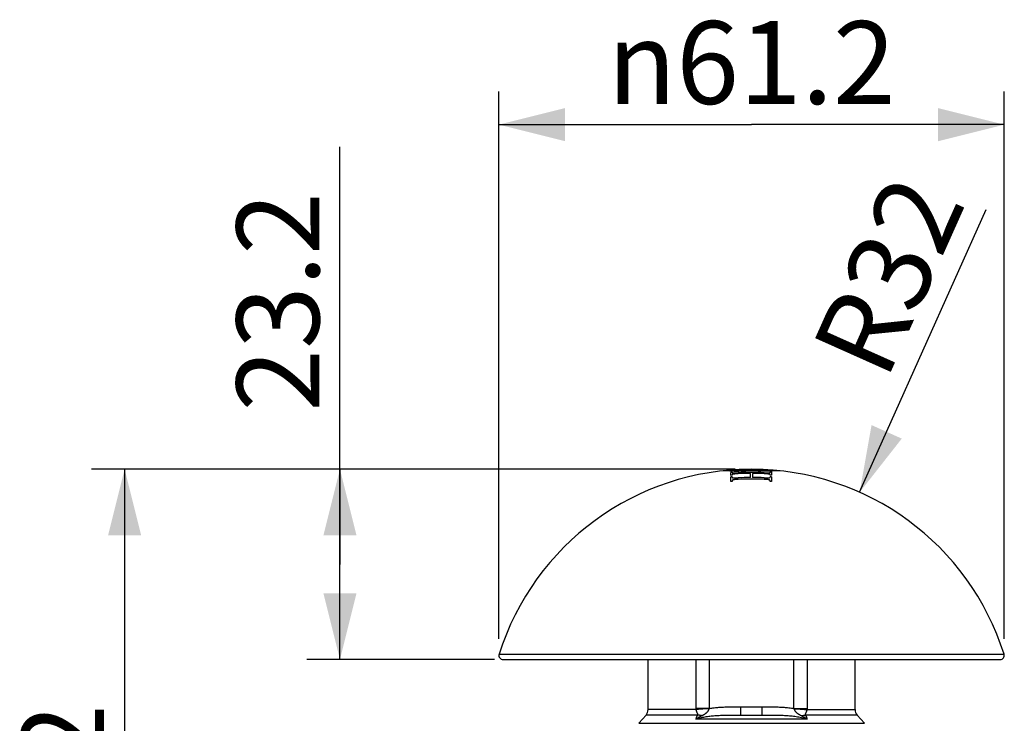
# Model space of a CAD drawing. Units: millimetres. Extents: x 10 to 714, y 5 to 402.
# Drawn here: x 55 to 84, y 225 to 246 of the extents above; entities that cross this region are included whole.
import ezdxf

# ---------------------------------------------------------------- set-up
doc = ezdxf.new("R2010")
doc.units = ezdxf.units.MM
doc.header["$LTSCALE"] = 27.377778
doc.layers.get('0').update_dxf_attribs({"linetype": 'CONTINUOUS'})
doc.layers.add('03___PRT_ALL_CURVES', color=7, linetype='CONTINUOUS')
doc.styles.get("Standard").update_dxf_attribs({"font": 'txt', "width": 0.8})
doc.styles.add('TEXTSTYLE_1', font='gdt', dxfattribs={"width": 0.8})
doc.dimstyles.new('DIMSTYLE_1', dxfattribs={"dimtxt": 2.5, "dimasz": 2, "dimexe": 1, "dimexo": 0.5, "dimtad": 1, "dimlfac": 4, "dimdsep": 46, "dimtxsty": 'Standard', "dimblk": '_FILLED', "dimblk1": '_FILLED', "dimblk2": '_FILLED', "dimcen": 0.09, "dimclrt": 5, "dimazin": 2, "dimtp": 0.01, "dimtm": 0.01, "dimtfac": 1, "dimtofl": 0, "dimtmove": 0, "dimatfit": 3, "dimldrblk": '_FILLED', "dimfxl": 0, "dimtolj": 1, "dimarcsym": 0})
doc.dimstyles.new('DIMSTYLE_2', dxfattribs={"dimtxt": 2.5, "dimasz": 2, "dimexe": 1, "dimexo": 0.5, "dimtad": 1, "dimdec": 1, "dimlfac": 4, "dimdsep": 46, "dimtxsty": 'Standard', "dimblk": '_FILLED', "dimblk1": '_FILLED', "dimblk2": '_FILLED', "dimcen": 0.09, "dimclrt": 5, "dimazin": 2, "dimtp": 0.01, "dimtm": 0.01, "dimtfac": 1, "dimtdec": 1, "dimtofl": 0, "dimtmove": 0, "dimatfit": 3, "dimldrblk": '_FILLED', "dimfxl": 0, "dimtolj": 1, "dimarcsym": 0})
doc.dimstyles.new('DIMSTYLE_3', dxfattribs={"dimtxt": 2.5, "dimasz": 2, "dimexe": 1, "dimexo": 0.5, "dimtad": 1, "dimlfac": 4, "dimdsep": 46, "dimtxsty": 'Standard', "dimblk": '_FILLED', "dimblk1": '_FILLED', "dimblk2": '_FILLED', "dimcen": 0.09, "dimclrt": 5, "dimazin": 2, "dimtp": 0.01, "dimtm": 0.01, "dimtfac": 1, "dimtofl": 0, "dimtmove": 0, "dimatfit": 3, "dimldrblk": '_FILLED', "dimfxl": 0, "dimtolj": 1, "dimarcsym": 0})

# ---------------------------------------------------------------- blocks, each defined once
blk = doc.blocks.new('_FILLED')
at = {"color": 0, "linetype": 'ByBlock'}
blk.add_solid([(0, 0), (-1, 0.25), (-1, -0.25)], dxfattribs=at)
blk = doc.blocks.new('*D12')
at = {"color": 2, "linetype": 'Continuous'}
blk.add_line((79.962, 231.535), (83.78, 240.08), dxfattribs=at)
at = {"color": 2, "linetype": 'Continuous', "xscale": 2, "yscale": 2, "zscale": 2, "rotation": 245.924622325}
blk.add_blockref('_FILLED', (79.962, 231.535), dxfattribs=at)
at = {"color": 5, "linetype": 'Continuous', "insert": (78.479, 235.877), "char_height": 2.5, "width": 6, "attachment_point": 1, "rotation": 65.9246, "line_spacing_factor": 0.9}
blk.add_mtext('R32', dxfattribs=at)
blk = doc.blocks.new('*D15')
at = {"color": 2, "linetype": 'Continuous'}
for p, q in [((76.198, 232.231), (56.761, 232.231)), ((57.761, 232.231), (57.761, 221.832)), ((57.761, 211.433), (57.761, 221.832)), ((69.848, 211.433), (56.761, 211.433))]:
    blk.add_line(p, q, dxfattribs=at)
at = {"color": 2, "linetype": 'Continuous', "xscale": 2, "yscale": 2, "zscale": 2}
for p, rotation in [((57.761, 232.231), 90), ((57.761, 211.433), 270)]:
    blk.add_blockref('_FILLED', p, dxfattribs=dict(at, rotation=rotation))
at = {"color": 5, "linetype": 'Continuous', "insert": (54.636, 221.832), "char_height": 2.5, "width": 8, "attachment_point": 2, "rotation": 90, "line_spacing_factor": 0.9}
blk.add_mtext('83.2', dxfattribs=at)
blk = doc.blocks.new('*D16')
at = {"color": 2, "linetype": 'Continuous'}
for p, q in [((64.265, 229.356), (64.265, 241.973)), ((63.64, 232.231), (63.265, 232.231)), ((76.198, 232.231), (63.64, 232.231)), ((64.265, 232.231), (64.265, 229.356)), ((64.265, 226.481), (64.265, 229.356)), ((63.64, 226.481), (63.265, 226.481)), ((68.933, 226.481), (63.64, 226.481))]:
    blk.add_line(p, q, dxfattribs=at)
at = {"color": 2, "linetype": 'Continuous', "xscale": 2, "yscale": 2, "zscale": 2}
for p, rotation in [((64.265, 232.231), 90), ((64.265, 226.481), 270)]:
    blk.add_blockref('_FILLED', p, dxfattribs=dict(at, rotation=rotation))
at = {"color": 5, "linetype": 'Continuous', "insert": (61.14, 233.973), "char_height": 2.5, "width": 8, "attachment_point": 1, "rotation": 90, "line_spacing_factor": 0.9}
blk.add_mtext('23.2', dxfattribs=at)
blk = doc.blocks.new('*D17')
at = {"color": 2, "linetype": 'Continuous'}
for p, q in [((69.065, 243.265), (69.065, 243.64)), ((84.332, 243.265), (84.332, 243.64)), ((69.065, 227.106), (69.065, 243.265)), ((84.332, 227.106), (84.332, 243.265)), ((69.065, 242.64), (76.698, 242.64)), ((84.332, 242.64), (76.698, 242.64))]:
    blk.add_line(p, q, dxfattribs=at)
at = {"color": 2, "linetype": 'Continuous', "xscale": 2, "yscale": 2, "zscale": 2, "rotation": 180}
blk.add_blockref('_FILLED', (69.065, 242.64), dxfattribs=at)
at = {"color": 2, "linetype": 'Continuous', "xscale": 2, "yscale": 2, "zscale": 2}
blk.add_blockref('_FILLED', (84.332, 242.64), dxfattribs=at)
at = {"color": 5, "linetype": 'Continuous', "insert": (76.698, 245.765), "char_height": 2.5, "width": 11.33333, "attachment_point": 2, "line_spacing_factor": 0.9, "style": 'TEXTSTYLE_1'}
blk.add_mtext('{\\fgdt;n}\\ftxt;61.2', dxfattribs=at)

msp = doc.modelspace()

# ---------------------------------------------------------------- linework, layer by layer
at = {"color": 7, "linetype": 'Continuous'}
for p, q in [((77.5608, 232.1846), (75.8358, 232.1846)), ((69.0708, 226.644), (84.3259, 226.644)), ((69.19, 226.4813), (84.2067, 226.4813)), ((73.5733, 224.9732), (73.5733, 226.4813)), ((75.013, 226.4813), (75.013, 225.0084)), ((75.4175, 226.4813), (75.4175, 225.0084)), ((77.9792, 225.0084), (77.9792, 226.4813)), ((78.3837, 225.0084), (78.3837, 226.4813)), ((79.8233, 224.9732), (79.8233, 226.4813)), ((75.0142, 224.9732), (73.5733, 224.9732)), ((75.4175, 225.0084), (75.013, 225.0084)), ((76.0931, 225.0568), (76.1614, 225.0575)), ((76.1614, 225.0575), (76.23, 225.058)), ((76.23, 225.058), (76.3008, 225.0582)), ((76.3008, 225.0582), (77.1273, 225.0581)), ((76.3745, 224.8083), (76.3745, 225.0583)), ((77.0222, 224.8083), (77.0222, 225.0583)), ((77.1273, 225.0581), (77.196, 225.0578)), ((77.9792, 225.0084), (78.3837, 225.0084)), ((78.3825, 224.9732), (79.8233, 224.9732)), ((73.2916, 224.5583), (73.5112, 224.8083)), ((73.2916, 224.5583), (80.1051, 224.5583)), ((75.0621, 224.8083), (73.5112, 224.8083)), ((78.38, 224.6807), (75.0167, 224.6807)), ((75.1373, 224.7549), (75.1262, 224.7487)), ((75.1486, 224.761), (75.1373, 224.7549)), ((75.1601, 224.7671), (75.1486, 224.761)), ((75.9565, 224.8056), (76.0243, 224.8066)), ((76.0243, 224.8066), (76.0923, 224.8073)), ((76.0923, 224.8073), (76.1604, 224.8078)), ((76.1604, 224.8078), (76.229, 224.8081)), ((76.229, 224.8081), (76.337, 224.8083)), ((76.337, 224.8083), (77.0222, 224.8083)), ((77.0222, 224.8083), (77.1376, 224.8082)), ((77.1376, 224.8082), (77.2126, 224.8079)), ((77.2126, 224.8079), (77.2871, 224.8075)), ((78.2366, 224.7671), (78.2246, 224.7734)), ((78.2481, 224.761), (78.2366, 224.7671)), ((78.2594, 224.7549), (78.2481, 224.761)), ((79.8855, 224.8083), (78.3346, 224.8083)), ((80.1051, 224.5583), (79.8855, 224.8083))]:
    msp.add_line(p, q, dxfattribs=at)
for points in [[(75.013, 225.0084), (75.013, 225.0025), (75.0131, 224.9965), (75.0133, 224.9906), (75.0136, 224.9848), (75.0139, 224.979), (75.0142, 224.9732)], [(75.4141, 224.999), (75.3671, 224.9964), (75.3204, 224.9937), (75.2741, 224.9909), (75.2283, 224.9881), (75.1833, 224.9852), (75.1392, 224.9823), (75.0963, 224.9793), (75.0545, 224.9763), (75.0142, 224.9732)], [(75.0142, 224.9732), (75.0178, 224.962), (75.0213, 224.9512), (75.0248, 224.9409), (75.0285, 224.9312), (75.0322, 224.9221), (75.0358, 224.9134), (75.0393, 224.9052), (75.0493, 224.8829)], [(75.0493, 224.8829), (75.0523, 224.8763), (75.0551, 224.87), (75.0577, 224.864), (75.06, 224.8584), (75.0621, 224.853), (75.064, 224.848), (75.0656, 224.8431), (75.0668, 224.8386), (75.0678, 224.8343), (75.0684, 224.8302), (75.0686, 224.8263), (75.0685, 224.8227), (75.068, 224.8193), (75.0671, 224.8162), (75.0658, 224.8133), (75.0642, 224.8107), (75.0621, 224.8083)], [(75.4141, 224.999), (75.4103, 224.987), (75.4062, 224.9755), (75.4016, 224.9644), (75.3964, 224.9537), (75.3909, 224.9436), (75.3849, 224.9338), (75.3787, 224.9244), (75.3721, 224.9154), (75.3653, 224.9068), (75.3581, 224.8984), (75.3507, 224.8904), (75.3431, 224.8826), (75.3353, 224.8751), (75.3272, 224.8678), (75.3188, 224.8607), (75.3102, 224.8538), (75.3014, 224.8471), (75.2923, 224.8406), (75.2829, 224.8341), (75.2732, 224.8278), (75.2632, 224.8216), (75.2529, 224.8155), (75.2423, 224.8095), (75.2316, 224.8036), (75.2207, 224.7978), (75.2097, 224.7922)], [(75.4175, 225.0084), (75.4168, 225.0068), (75.4161, 225.0052), (75.4155, 225.0036), (75.415, 225.0021), (75.4145, 225.0005), (75.4141, 224.999)], [(75.4175, 225.0084), (75.4564, 225.0145), (75.4947, 225.02), (75.5324, 225.025), (75.5696, 225.0294), (75.6061, 225.0332), (75.6423, 225.0366), (75.678, 225.0397), (75.7132, 225.0423), (75.7482, 225.0447), (75.7831, 225.0468), (75.8177, 225.0487), (75.8523, 225.0503), (75.8868, 225.0517), (75.9213, 225.0529), (75.9557, 225.054), (75.9902, 225.0549), (76.0246, 225.0556), (76.0589, 225.0563), (76.0931, 225.0568)], [(77.196, 225.0578), (77.2645, 225.0573), (77.2988, 225.0569), (77.3331, 225.0563), (77.3675, 225.0557), (77.4019, 225.055), (77.4363, 225.0541), (77.4707, 225.0531), (77.505, 225.0519), (77.5395, 225.0505), (77.5741, 225.0489), (77.6087, 225.0471), (77.6437, 225.045), (77.679, 225.0427), (77.7146, 225.04), (77.7507, 225.037), (77.7874, 225.0335), (77.8246, 225.0297), (77.8623, 225.0252), (77.9007, 225.0202), (77.9397, 225.0146), (77.9792, 225.0084)], [(77.9826, 224.999), (77.9822, 225.0005), (77.9817, 225.0021), (77.9812, 225.0036), (77.9806, 225.0052), (77.9799, 225.0068), (77.9792, 225.0084)], [(77.9826, 224.999), (78.0295, 224.9964), (78.0763, 224.9937), (78.1226, 224.9909), (78.1683, 224.9881), (78.2134, 224.9852), (78.2574, 224.9823), (78.3004, 224.9793), (78.3422, 224.9763), (78.3825, 224.9732)], [(78.2051, 224.7832), (78.187, 224.7922), (78.176, 224.7978), (78.1651, 224.8036), (78.1543, 224.8095), (78.1438, 224.8155), (78.1335, 224.8216), (78.1235, 224.8278), (78.1137, 224.8342), (78.1043, 224.8406), (78.0952, 224.8472), (78.0864, 224.8539), (78.0778, 224.8608), (78.0695, 224.8679), (78.0614, 224.8751), (78.0535, 224.8826), (78.0459, 224.8904), (78.0385, 224.8985), (78.0314, 224.9068), (78.0245, 224.9155), (78.018, 224.9245), (78.0117, 224.9339), (78.0058, 224.9436), (78.0002, 224.9538), (77.9951, 224.9644), (77.9905, 224.9755), (77.9863, 224.987), (77.9826, 224.999)], [(78.3346, 224.8083), (78.3325, 224.8107), (78.3309, 224.8133), (78.3296, 224.8162), (78.3287, 224.8193), (78.3282, 224.8227), (78.3281, 224.8263), (78.3283, 224.8302), (78.3289, 224.8343), (78.3299, 224.8386), (78.3312, 224.8432), (78.3327, 224.848), (78.3346, 224.8531), (78.3367, 224.8584), (78.3391, 224.8641), (78.3416, 224.8701), (78.3444, 224.8764), (78.3474, 224.883), (78.3574, 224.9052)], [(78.3574, 224.9052), (78.3609, 224.9134), (78.3645, 224.9221), (78.3682, 224.9313), (78.3719, 224.941), (78.3754, 224.9512), (78.3789, 224.962), (78.3825, 224.9732)], [(78.3825, 224.9732), (78.3828, 224.979), (78.3831, 224.9848), (78.3834, 224.9906), (78.3836, 224.9965), (78.3837, 225.0025), (78.3837, 225.0084)], [(75.0621, 224.8083), (75.0589, 224.8026), (75.0559, 224.7971), (75.0531, 224.7919), (75.0504, 224.7868), (75.0479, 224.7819), (75.0456, 224.7771), (75.0433, 224.7725), (75.0412, 224.768), (75.0392, 224.7636), (75.0373, 224.7592), (75.0355, 224.7549), (75.0337, 224.7507), (75.0321, 224.7464), (75.0305, 224.7422), (75.0289, 224.738), (75.0275, 224.7338), (75.0261, 224.7297), (75.0248, 224.7255), (75.0236, 224.7214), (75.0225, 224.7174), (75.0214, 224.7133), (75.0205, 224.7094), (75.0197, 224.7055), (75.0189, 224.7016), (75.0183, 224.6979), (75.0178, 224.6942), (75.0173, 224.6907), (75.017, 224.6872), (75.0168, 224.6839), (75.0167, 224.6807)], [(75.0167, 224.6807), (75.0473, 224.6926), (75.0793, 224.7037), (75.1125, 224.7141), (75.1472, 224.7238), (75.1831, 224.7329), (75.2194, 224.7412), (75.2561, 224.7487), (75.2932, 224.7556), (75.3303, 224.7617), (75.3672, 224.7673), (75.4041, 224.7722), (75.4407, 224.7767), (75.477, 224.7806), (75.5129, 224.7841), (75.5485, 224.7872), (75.5836, 224.79), (75.6184, 224.7925), (75.6528, 224.7946), (75.6869, 224.7966), (75.7208, 224.7982), (75.7545, 224.7998), (75.7881, 224.8011), (75.8217, 224.8022), (75.8553, 224.8033), (75.8889, 224.8041), (75.9227, 224.8049), (75.9565, 224.8056)], [(75.1094, 224.7391), (75.1036, 224.7358), (75.0979, 224.7324), (75.0921, 224.729), (75.0862, 224.7255), (75.0803, 224.7219), (75.0743, 224.7182), (75.0682, 224.7145), (75.0621, 224.7106), (75.0559, 224.7067), (75.0496, 224.7027), (75.0432, 224.6985), (75.0367, 224.6943), (75.0301, 224.6899), (75.0234, 224.6854), (75.0167, 224.6807)], [(75.1985, 224.7866), (75.1829, 224.7901), (75.1674, 224.7933), (75.152, 224.7962), (75.1367, 224.7989), (75.1215, 224.8013), (75.1064, 224.8035), (75.0915, 224.8053), (75.0768, 224.8069), (75.0621, 224.8083)], [(75.1262, 224.7487), (75.1206, 224.7456), (75.1094, 224.7391)], [(75.2097, 224.7922), (75.1916, 224.7832), (75.1849, 224.7798), (75.1784, 224.7766), (75.1721, 224.7733), (75.1601, 224.7671)], [(77.2871, 224.8075), (77.3614, 224.8068), (77.3984, 224.8063), (77.4354, 224.8057), (77.4722, 224.805), (77.5089, 224.8041), (77.5455, 224.8031), (77.5822, 224.802), (77.6189, 224.8007), (77.6557, 224.7992), (77.6929, 224.7974), (77.7305, 224.7954), (77.7686, 224.7931), (77.807, 224.7905), (77.846, 224.7874), (77.8854, 224.784), (77.9253, 224.78), (77.9656, 224.7755), (78.0063, 224.7704), (78.0471, 224.7647), (78.0881, 224.7582), (78.1292, 224.7509), (78.1692, 224.7429), (78.2083, 224.7342), (78.2464, 224.7246), (78.2828, 224.7145), (78.317, 224.7038), (78.3495, 224.6926), (78.3801, 224.6807)], [(78.1982, 224.7866), (78.2138, 224.7901), (78.2293, 224.7933), (78.2447, 224.7962), (78.26, 224.7989), (78.2752, 224.8013), (78.2903, 224.8035), (78.3052, 224.8053), (78.3199, 224.8069), (78.3346, 224.8083)], [(78.2246, 224.7734), (78.2183, 224.7766), (78.2118, 224.7798), (78.2051, 224.7832)], [(78.2761, 224.7456), (78.2705, 224.7487), (78.2594, 224.7549)], [(78.38, 224.6807), (78.3732, 224.6854), (78.3666, 224.6899), (78.36, 224.6943), (78.3535, 224.6985), (78.3471, 224.7026), (78.3408, 224.7067), (78.3346, 224.7106), (78.3285, 224.7145), (78.3224, 224.7182), (78.3164, 224.7219), (78.3105, 224.7255), (78.3046, 224.729), (78.2988, 224.7324), (78.2931, 224.7358), (78.2874, 224.7391), (78.2761, 224.7456)], [(78.38, 224.6807), (78.3799, 224.6839), (78.3797, 224.6872), (78.3794, 224.6907), (78.3789, 224.6942), (78.3784, 224.6979), (78.3778, 224.7016), (78.377, 224.7055), (78.3762, 224.7094), (78.3753, 224.7133), (78.3742, 224.7174), (78.3731, 224.7214), (78.3719, 224.7255), (78.3706, 224.7297), (78.3692, 224.7338), (78.3678, 224.738), (78.3662, 224.7422), (78.3646, 224.7464), (78.363, 224.7507), (78.3612, 224.7549), (78.3594, 224.7592), (78.3575, 224.7636), (78.3555, 224.768), (78.3534, 224.7725), (78.3511, 224.7771), (78.3488, 224.7819), (78.3463, 224.7868), (78.3436, 224.7919), (78.3408, 224.7971), (78.3378, 224.8026), (78.3346, 224.8083)]]:
    msp.add_lwpolyline(points, dxfattribs=at)
for centre, radius, start, end in [((76.6983, 224.2313), 8, 17.55297, 162.44703), ((69.19, 226.6063), 0.125, 162.44703, 270), ((84.2067, 226.6063), 0.125, 270, 17.55297), ((73.3233, 224.9732), 0.25, 318.70605, 360), ((80.0733, 224.9732), 0.25, 180, 221.29395)]:
    msp.add_arc(centre, radius, start, end, dxfattribs=at)
at = {"layer": '03___PRT_ALL_CURVES', "color": 40, "linetype": 'Continuous'}
for p, q in [((76.0634, 232.2043), (76.0454, 232.2029)), ((76.0454, 232.2029), (76.0454, 232.2035)), ((76.0779, 232.2053), (76.0634, 232.2043)), ((76.0733, 232.0477), (76.0733, 232.1358)), ((76.0733, 231.8603), (76.0733, 232.0005)), ((76.088, 232.206), (76.0779, 232.2053)), ((76.0944, 232.2064), (76.088, 232.206)), ((76.0884, 232.2012), (76.0995, 232.2034)), ((76.0993, 232.2067), (76.0944, 232.2064)), ((76.1026, 232.2069), (76.0993, 232.2067)), ((76.0995, 232.2034), (76.1061, 232.2048)), ((76.1056, 232.207), (76.1026, 232.2069)), ((76.1073, 232.2071), (76.1056, 232.207)), ((76.1061, 232.2048), (76.1084, 232.2052)), ((76.1068, 232.1384), (76.1068, 232.1324)), ((76.1068, 232.0592), (76.1068, 232.0503)), ((76.1068, 232.0031), (76.1068, 231.9929)), ((76.1089, 232.2071), (76.1073, 232.2071)), ((76.1084, 232.2052), (76.1104, 232.2056)), ((76.137, 232.17), (76.1271, 232.1705)), ((76.1475, 232.1695), (76.137, 232.17)), ((76.1587, 232.169), (76.1475, 232.1695)), ((76.1702, 232.1686), (76.1587, 232.169)), ((76.1634, 232.1195), (76.1695, 232.1196)), ((76.1695, 232.1196), (76.1759, 232.1197)), ((76.1821, 232.1683), (76.1702, 232.1686)), ((76.1714, 232.1831), (76.1777, 232.1828)), ((76.1762, 232.0873), (76.1725, 232.0868)), ((76.1759, 232.1197), (76.1841, 232.1199)), ((76.1812, 232.0878), (76.1762, 232.0873)), ((76.1777, 232.1828), (76.1842, 232.1826)), ((76.1873, 232.0884), (76.1812, 232.0878)), ((76.1942, 232.168), (76.1821, 232.1683)), ((76.1841, 232.1199), (76.1926, 232.1202)), ((76.1842, 232.1826), (76.191, 232.1825)), ((76.1947, 232.0891), (76.1873, 232.0884)), ((76.191, 232.1825), (76.1979, 232.1823)), ((76.1926, 232.1202), (76.2057, 232.1206)), ((76.2066, 232.1678), (76.1942, 232.168)), ((76.2022, 232.0898), (76.1947, 232.0891)), ((76.2113, 232.2116), (76.1969, 232.2102)), ((76.1979, 232.1823), (76.205, 232.1822)), ((76.211, 232.0905), (76.2022, 232.0898)), ((76.205, 232.1822), (76.2124, 232.1822)), ((76.2057, 232.1206), (76.2208, 232.1212)), ((76.2192, 232.1677), (76.2066, 232.1678)), ((76.2211, 232.0912), (76.211, 232.0905)), ((76.2264, 232.213), (76.2113, 232.2116)), ((76.2124, 232.1822), (76.2199, 232.1822)), ((76.232, 232.1676), (76.2192, 232.1677)), ((76.2199, 232.1822), (76.2275, 232.1822)), ((76.2208, 232.1212), (76.2426, 232.1222)), ((76.2368, 232.0923), (76.2211, 232.0912)), ((76.2421, 232.2143), (76.2264, 232.213)), ((76.2275, 232.1822), (76.2354, 232.1823)), ((76.245, 232.1676), (76.232, 232.1676)), ((76.2354, 232.1823), (76.2434, 232.1824)), ((76.2531, 232.0934), (76.2368, 232.0923)), ((76.2583, 232.2156), (76.2421, 232.2143)), ((76.2426, 232.1222), (76.2898, 232.1246)), ((76.2434, 232.1824), (76.2517, 232.1826)), ((76.2583, 232.1676), (76.245, 232.1676)), ((76.2517, 232.1826), (76.2645, 232.1829)), ((76.2707, 232.0944), (76.2531, 232.0934)), ((76.2748, 232.2168), (76.2583, 232.2156)), ((76.2719, 232.1678), (76.2583, 232.1676)), ((76.2645, 232.1829), (76.2779, 232.1833)), ((76.2898, 232.0955), (76.2707, 232.0944)), ((76.2858, 232.168), (76.2719, 232.1678)), ((76.2912, 232.2179), (76.2748, 232.2168)), ((76.2779, 232.1833), (76.2917, 232.1839)), ((76.3075, 232.1684), (76.2858, 232.168)), ((76.3187, 232.2196), (76.2912, 232.2179)), ((76.2917, 232.1839), (76.306, 232.1845)), ((76.306, 232.1845), (76.3207, 232.1852)), ((76.3301, 232.1689), (76.3075, 232.1684)), ((76.3405, 232.2208), (76.3187, 232.2196)), ((76.3207, 232.1852), (76.3355, 232.1859)), ((76.3534, 232.1696), (76.3301, 232.1689)), ((76.3355, 232.1859), (76.3502, 232.1868)), ((76.3728, 232.2225), (76.3405, 232.2208)), ((76.3502, 232.1868), (76.3648, 232.1878)), ((76.3773, 232.1705), (76.3534, 232.1696)), ((76.3648, 232.1878), (76.3744, 232.1885)), ((76.4044, 232.2239), (76.3728, 232.2225)), ((76.3744, 232.1885), (76.3839, 232.1892)), ((76.4022, 232.1715), (76.3773, 232.1705)), ((76.3839, 232.1892), (76.3933, 232.1899)), ((76.3933, 232.1899), (76.4026, 232.1907)), ((76.4189, 232.1723), (76.4022, 232.1715)), ((76.4026, 232.1907), (76.4118, 232.1915)), ((76.441, 232.2253), (76.4044, 232.2239)), ((76.4118, 232.1915), (76.4209, 232.1924)), ((76.4354, 232.1731), (76.4189, 232.1723)), ((76.4209, 232.1924), (76.4298, 232.1933)), ((76.4298, 232.1933), (76.4386, 232.1942)), ((76.4514, 232.174), (76.4354, 232.1731)), ((76.4386, 232.1942), (76.448, 232.1952)), ((76.4645, 232.2262), (76.441, 232.2253)), ((76.448, 232.1952), (76.4572, 232.1962)), ((76.4672, 232.1749), (76.4514, 232.174)), ((76.4572, 232.1962), (76.4663, 232.1973)), ((76.4645, 232.2268), (76.4645, 232.2262)), ((76.4663, 232.1973), (76.4752, 232.1984)), ((76.4828, 232.1759), (76.4672, 232.1749)), ((76.4752, 232.1984), (76.4839, 232.1995)), ((76.4983, 232.177), (76.4828, 232.1759)), ((76.4839, 232.1995), (76.4925, 232.2006)), ((76.4925, 232.2006), (76.5064, 232.203)), ((76.5138, 232.1782), (76.4983, 232.177)), ((76.5064, 232.203), (76.5199, 232.2051)), ((76.5292, 232.1795), (76.5138, 232.1782)), ((76.5199, 232.2051), (76.5329, 232.2071)), ((76.5444, 232.1808), (76.5292, 232.1795)), ((76.5329, 232.2071), (76.5456, 232.2089)), ((76.5608, 232.1823), (76.5444, 232.1808)), ((76.5456, 232.2089), (76.5579, 232.2106)), ((76.5579, 232.2106), (76.573, 232.2126)), ((76.5763, 232.1837), (76.5608, 232.1823)), ((76.591, 232.1852), (76.5763, 232.1837)), ((76.6049, 232.1867), (76.591, 232.1852)), ((76.618, 232.1882), (76.6049, 232.1867)), ((76.6263, 232.1891), (76.618, 232.1882)), ((76.6349, 232.1902), (76.6263, 232.1891)), ((76.6436, 232.1913), (76.6349, 232.1902)), ((76.6519, 232.1924), (76.6436, 232.1913)), ((76.6599, 232.1935), (76.6519, 232.1924)), ((76.7158, 232.2019), (76.6599, 232.1935)), ((76.6618, 231.983), (76.6618, 232.106)), ((76.7355, 232.2047), (76.7158, 232.2019)), ((76.7287, 232.106), (76.7287, 231.9831)), ((76.7335, 232.2265), (76.7419, 232.2269)), ((76.7501, 232.2067), (76.7355, 232.2047)), ((76.7419, 232.2269), (76.7505, 232.2272)), ((76.7659, 232.2087), (76.7501, 232.2067)), ((76.7505, 232.2272), (76.7591, 232.2275)), ((76.7591, 232.2275), (76.7687, 232.2277)), ((76.7818, 232.2107), (76.7659, 232.2087)), ((76.7687, 232.2277), (76.7793, 232.228)), ((76.7793, 232.228), (76.7901, 232.2281)), ((76.7901, 232.2281), (76.8012, 232.2283)), ((76.8012, 232.2283), (76.8183, 232.2284)), ((76.8183, 232.2284), (76.836, 232.2283)), ((76.8406, 232.2167), (76.8295, 232.2157)), ((76.836, 232.2283), (76.8543, 232.2282)), ((76.8521, 232.2175), (76.8406, 232.2167)), ((76.8641, 232.2184), (76.8521, 232.2175)), ((76.8543, 232.2282), (76.8732, 232.228)), ((76.8732, 232.228), (76.893, 232.2277)), ((76.893, 232.2277), (76.9187, 232.2272)), ((76.9008, 232.1869), (76.9921, 232.186)), ((76.9008, 232.1834), (76.9008, 232.1869)), ((76.9156, 232.2207), (76.9043, 232.2204)), ((76.9235, 232.221), (76.9156, 232.2207)), ((76.9187, 232.2272), (76.9441, 232.2265)), ((76.931, 232.2211), (76.9235, 232.221)), ((76.9378, 232.2212), (76.931, 232.2211)), ((76.9448, 232.2213), (76.9378, 232.2212)), ((76.9441, 232.2265), (76.9717, 232.2257)), ((76.9522, 232.2213), (76.9448, 232.2213)), ((76.9595, 232.2213), (76.9522, 232.2213)), ((76.9728, 232.2212), (76.9595, 232.2213)), ((76.9717, 232.2257), (77.0018, 232.2246)), ((76.986, 232.221), (76.9728, 232.2212)), ((76.9991, 232.2208), (76.986, 232.221)), ((76.9921, 232.186), (77.0436, 232.1857)), ((77.0122, 232.2204), (76.9991, 232.2208)), ((77.0018, 232.2246), (77.0281, 232.2236)), ((77.0253, 232.2201), (77.0122, 232.2204)), ((77.0382, 232.2197), (77.0253, 232.2201)), ((77.0281, 232.2236), (77.0557, 232.2223)), ((77.051, 232.2192), (77.0382, 232.2197)), ((77.0436, 232.1857), (77.0741, 232.1856)), ((77.0639, 232.2186), (77.051, 232.2192)), ((77.0557, 232.2223), (77.0845, 232.2209)), ((77.0791, 232.2179), (77.0639, 232.2186)), ((77.0741, 232.1856), (77.0953, 232.1857)), ((77.0783, 232.126), (77.1516, 232.1225)), ((77.0912, 232.0962), (77.0783, 232.0969)), ((77.0943, 232.2171), (77.0791, 232.2179)), ((77.0845, 232.2209), (77.1083, 232.2196)), ((77.1038, 232.0956), (77.0912, 232.0962)), ((77.1096, 232.2162), (77.0943, 232.2171)), ((77.0953, 232.1857), (77.115, 232.1859)), ((77.116, 232.0948), (77.1038, 232.0956)), ((77.1083, 232.2196), (77.1324, 232.2181)), ((77.121, 232.2155), (77.1096, 232.2162)), ((77.115, 232.1859), (77.1273, 232.186)), ((77.1278, 232.094), (77.116, 232.0948)), ((77.1324, 232.2147), (77.121, 232.2155)), ((77.1273, 232.186), (77.1388, 232.1863)), ((77.1392, 232.0932), (77.1278, 232.094)), ((77.1324, 232.2181), (77.1505, 232.2169)), ((77.1436, 232.2139), (77.1324, 232.2147)), ((77.1388, 232.1863), (77.1497, 232.1865)), ((77.1503, 232.0924), (77.1392, 232.0932)), ((77.1547, 232.213), (77.1436, 232.2139)), ((77.1497, 232.1865), (77.1597, 232.1869)), ((77.1594, 232.0916), (77.1503, 232.0924)), ((77.1505, 232.2169), (77.1685, 232.2157)), ((77.1516, 232.1225), (77.1692, 232.1218)), ((77.1639, 232.2123), (77.1547, 232.213)), ((77.1683, 232.0908), (77.1594, 232.0916)), ((77.1597, 232.1869), (77.1691, 232.1872)), ((77.173, 232.2114), (77.1639, 232.2123)), ((77.1769, 232.09), (77.1683, 232.0908)), ((77.1685, 232.2157), (77.1851, 232.2144)), ((77.1691, 232.1872), (77.1781, 232.1876)), ((77.1692, 232.1218), (77.1803, 232.1214)), ((77.1819, 232.2106), (77.173, 232.2114)), ((77.1781, 232.1876), (77.1866, 232.1881)), ((77.1803, 232.1214), (77.1865, 232.1212)), ((77.1878, 232.21), (77.1819, 232.2106)), ((77.1851, 232.2144), (77.2008, 232.2132)), ((77.1865, 232.1212), (77.1914, 232.1211)), ((77.1866, 232.1881), (77.1945, 232.1885)), ((77.1935, 232.2094), (77.1878, 232.21)), ((77.1914, 232.1211), (77.1951, 232.121)), ((77.1996, 232.2087), (77.1935, 232.2094)), ((77.1945, 232.1885), (77.2019, 232.189)), ((77.1951, 232.121), (77.1988, 232.121)), ((77.2058, 232.208), (77.1996, 232.2087)), ((77.2008, 232.2132), (77.2111, 232.2123)), ((77.2019, 232.189), (77.2088, 232.1895)), ((77.2116, 232.2073), (77.2058, 232.208)), ((77.2111, 232.2123), (77.2213, 232.2114)), ((77.2213, 232.2114), (77.2314, 232.2104)), ((77.2314, 232.2104), (77.2411, 232.2094)), ((77.2411, 232.2094), (77.2503, 232.2084)), ((77.2503, 232.2084), (77.259, 232.2075)), ((77.2619, 232.1345), (77.2619, 232.1405)), ((77.2619, 232.0524), (77.2619, 232.0612)), ((77.2619, 231.9949), (77.2619, 232.0052)), ((77.2726, 232.1808), (77.2699, 232.1804)), ((77.2725, 232.1709), (77.2754, 232.1705)), ((77.283, 232.1821), (77.2726, 232.1808)), ((77.2754, 232.1705), (77.2789, 232.17)), ((77.2789, 232.17), (77.2825, 232.1695)), ((77.2825, 232.1695), (77.2867, 232.169)), ((77.2867, 232.169), (77.2915, 232.1684)), ((77.2915, 232.1684), (77.2965, 232.1678)), ((77.2954, 232.138), (77.2954, 232.0499)), ((77.2954, 232.0027), (77.2954, 231.8626)), ((77.2965, 232.1678), (77.3042, 232.1669)), ((77.3042, 232.1669), (77.3122, 232.1661)), ((77.3122, 232.1661), (77.3233, 232.1649)), ((77.3233, 232.1649), (77.3233, 232.1614)), ((76.1068, 231.876), (76.1068, 231.863)), ((76.1932, 231.9687), (76.2019, 231.9688)), ((76.2019, 231.9688), (76.2108, 231.969)), ((76.2191, 231.9209), (76.2101, 231.92)), ((76.2108, 231.969), (76.2213, 231.9693)), ((76.23, 231.9219), (76.2191, 231.9209)), ((76.2213, 231.9693), (76.232, 231.9697)), ((76.2412, 231.9228), (76.23, 231.9219)), ((76.232, 231.9697), (76.2487, 231.9703)), ((76.2528, 231.9237), (76.2412, 231.9228)), ((76.2487, 231.9703), (76.2659, 231.9711)), ((76.2648, 231.9245), (76.2528, 231.9237)), ((76.2771, 231.9253), (76.2648, 231.9245)), ((76.2659, 231.9711), (76.2898, 231.9723)), ((76.2898, 231.926), (76.2771, 231.9253)), ((77.0783, 231.9738), (77.119, 231.9719)), ((77.0912, 231.9268), (77.0783, 231.9274)), ((77.1038, 231.926), (77.0912, 231.9268)), ((77.116, 231.9252), (77.1038, 231.926)), ((77.1278, 231.9244), (77.116, 231.9252)), ((77.119, 231.9719), (77.1416, 231.9709)), ((77.1416, 231.9709), (77.1569, 231.9703)), ((77.1569, 231.9703), (77.1656, 231.97)), ((77.1656, 231.97), (77.1731, 231.9698)), ((77.1731, 231.9698), (77.1805, 231.9697)), ((77.2619, 231.8651), (77.2619, 231.8781))]:
    msp.add_line(p, q, dxfattribs=at)
for points in [[(76.0454, 232.1858), (76.0454, 232.1863), (76.0456, 232.1869), (76.046, 232.1874), (76.0465, 232.1879), (76.0471, 232.1885), (76.0479, 232.189), (76.0488, 232.1896), (76.0498, 232.1901), (76.0509, 232.1907), (76.0523, 232.1914), (76.0538, 232.192), (76.0555, 232.1926), (76.0573, 232.1933), (76.0592, 232.194), (76.0613, 232.1946), (76.0635, 232.1953), (76.0658, 232.1959), (76.0686, 232.1967), (76.0715, 232.1975), (76.0746, 232.1982), (76.0778, 232.199), (76.0812, 232.1997), (76.0847, 232.2005), (76.0884, 232.2012)], [(76.1271, 232.1705), (76.1177, 232.1711), (76.1132, 232.1714), (76.1088, 232.1717), (76.1046, 232.1721), (76.1005, 232.1724), (76.0966, 232.1728), (76.0928, 232.1731), (76.0891, 232.1735), (76.0856, 232.1739), (76.0823, 232.1743), (76.0791, 232.1747), (76.076, 232.1751), (76.0731, 232.1755), (76.0704, 232.176), (76.0677, 232.1764), (76.0652, 232.1769), (76.0629, 232.1774), (76.0607, 232.1778), (76.0586, 232.1783), (76.0567, 232.1789), (76.0549, 232.1794), (76.0533, 232.1799), (76.0518, 232.1805), (76.0504, 232.181), (76.0492, 232.1816), (76.0482, 232.1822), (76.0473, 232.1828), (76.0466, 232.1834), (76.0461, 232.184), (76.0457, 232.1846), (76.0454, 232.1852), (76.0454, 232.1858)], [(76.1068, 232.1324), (76.1068, 232.1318), (76.1069, 232.1312), (76.107, 232.1306), (76.1072, 232.13), (76.1075, 232.1294), (76.1078, 232.1289), (76.1082, 232.1283), (76.1087, 232.1277), (76.1091, 232.1273), (76.1096, 232.1269), (76.1101, 232.1265), (76.1106, 232.126), (76.1113, 232.1256), (76.1119, 232.1252), (76.1126, 232.1249), (76.1134, 232.1245), (76.1142, 232.1241), (76.1151, 232.1238), (76.1159, 232.1235), (76.1168, 232.1232), (76.1176, 232.1229), (76.1186, 232.1226), (76.1195, 232.1224), (76.1206, 232.1221), (76.1216, 232.1219), (76.1227, 232.1217), (76.1239, 232.1214), (76.1251, 232.1212), (76.1263, 232.121), (76.1276, 232.1209), (76.1289, 232.1207), (76.1303, 232.1205), (76.1317, 232.1204), (76.1331, 232.1202), (76.1346, 232.1201), (76.1361, 232.12), (76.1377, 232.1199), (76.1393, 232.1198), (76.141, 232.1197), (76.1427, 232.1196), (76.1445, 232.1196), (76.1463, 232.1195)], [(76.1218, 232.0735), (76.1206, 232.0729), (76.1194, 232.0723), (76.1182, 232.0716), (76.1171, 232.071), (76.1161, 232.0704), (76.1151, 232.0698), (76.1142, 232.0691), (76.1134, 232.0685), (76.1126, 232.0679), (76.1118, 232.0673), (76.1111, 232.0667), (76.1105, 232.0661), (76.1099, 232.0655), (76.1093, 232.065), (76.1089, 232.0644), (76.1084, 232.0638), (76.108, 232.0632), (76.1077, 232.0626), (76.1074, 232.062), (76.1072, 232.0615), (76.107, 232.0609), (76.1069, 232.0603), (76.1068, 232.0597), (76.1068, 232.0592)], [(76.1068, 231.9929), (76.1068, 231.9918), (76.1069, 231.9908), (76.1071, 231.9898), (76.1073, 231.9888), (76.1075, 231.9878), (76.1079, 231.9868), (76.1083, 231.9859), (76.1087, 231.9849), (76.1092, 231.9842), (76.1097, 231.9835), (76.1102, 231.9827), (76.1108, 231.982), (76.1114, 231.9813), (76.1121, 231.9806), (76.1128, 231.98), (76.1136, 231.9793), (76.1145, 231.9787), (76.1154, 231.978), (76.1162, 231.9775), (76.1171, 231.977), (76.118, 231.9765), (76.1189, 231.976), (76.1199, 231.9756), (76.1209, 231.9751), (76.122, 231.9747), (76.1232, 231.9743), (76.1243, 231.9738), (76.1256, 231.9735), (76.1268, 231.9731), (76.1281, 231.9727), (76.1295, 231.9724), (76.1308, 231.9721), (76.1323, 231.9717), (76.1337, 231.9715), (76.1352, 231.9712), (76.1368, 231.9709), (76.1384, 231.9707), (76.14, 231.9705), (76.1417, 231.9703), (76.1435, 231.9701), (76.1453, 231.9699), (76.1471, 231.9697)], [(76.115, 232.207), (76.115, 232.207), (76.1149, 232.2071), (76.1147, 232.2071), (76.1145, 232.2071), (76.1143, 232.2072), (76.114, 232.2072), (76.1136, 232.2072), (76.1133, 232.2072), (76.1129, 232.2072), (76.1124, 232.2072), (76.112, 232.2072), (76.1114, 232.2072), (76.1109, 232.2072), (76.1103, 232.2072), (76.1089, 232.2071)], [(76.1104, 232.2056), (76.1113, 232.2059), (76.1122, 232.206), (76.1127, 232.2062), (76.1133, 232.2063), (76.1138, 232.2065), (76.1142, 232.2066), (76.1144, 232.2067), (76.1146, 232.2067), (76.1148, 232.2068), (76.1149, 232.2068), (76.1149, 232.2069), (76.115, 232.2069), (76.115, 232.207)], [(76.1969, 232.2102), (76.19, 232.2095), (76.1833, 232.2087), (76.1782, 232.2081), (76.1732, 232.2075), (76.1684, 232.2069), (76.1638, 232.2063), (76.1593, 232.2057), (76.1551, 232.2051), (76.151, 232.2044), (76.1472, 232.2038), (76.1435, 232.2031), (76.1401, 232.2025), (76.1369, 232.2019), (76.1339, 232.2012), (76.1311, 232.2005), (76.1286, 232.1999), (76.1263, 232.1992), (76.1238, 232.1984), (76.1216, 232.1976), (76.1198, 232.1968), (76.1183, 232.196), (76.1171, 232.1951), (76.1163, 232.1943), (76.1158, 232.1934), (76.1157, 232.1926)], [(76.1157, 232.1926), (76.1157, 232.1922), (76.1159, 232.1918), (76.1162, 232.1913), (76.1165, 232.1909), (76.117, 232.1906), (76.1176, 232.1902), (76.1183, 232.1898), (76.119, 232.1894), (76.1199, 232.1891), (76.1209, 232.1887), (76.122, 232.1884), (76.1232, 232.188), (76.1245, 232.1877), (76.1259, 232.1874), (76.1274, 232.1871), (76.129, 232.1868), (76.1307, 232.1865), (76.1325, 232.1862), (76.1344, 232.186), (76.1364, 232.1857), (76.1385, 232.1854), (76.1408, 232.1852), (76.1433, 232.1849), (76.146, 232.1847), (76.1488, 232.1845), (76.1517, 232.1842), (76.1547, 232.184), (76.1578, 232.1838), (76.1611, 232.1836), (76.1644, 232.1834), (76.1679, 232.1832), (76.1714, 232.1831)], [(76.1619, 232.0854), (76.1604, 232.0851), (76.1589, 232.0848), (76.1574, 232.0846), (76.156, 232.0843), (76.1545, 232.084), (76.1531, 232.0837), (76.1517, 232.0834), (76.1503, 232.0831), (76.1489, 232.0828), (76.1476, 232.0824), (76.1462, 232.0821), (76.1449, 232.0818), (76.1436, 232.0814), (76.1423, 232.0811), (76.1411, 232.0807), (76.1398, 232.0804), (76.1386, 232.08), (76.1374, 232.0796), (76.1362, 232.0793), (76.135, 232.0789), (76.1339, 232.0785), (76.1327, 232.0781), (76.1315, 232.0777), (76.1304, 232.0772), (76.1292, 232.0768), (76.1281, 232.0763), (76.127, 232.0759), (76.1259, 232.0754), (76.1248, 232.075), (76.1238, 232.0745), (76.1228, 232.074), (76.1218, 232.0735)], [(76.1463, 232.1195), (76.149, 232.1195), (76.1517, 232.1195), (76.1545, 232.1194), (76.1574, 232.1194), (76.1634, 232.1195)], [(76.1725, 232.0868), (76.1706, 232.0866), (76.1688, 232.0864), (76.167, 232.0861), (76.1653, 232.0859), (76.1644, 232.0858), (76.1636, 232.0856), (76.1628, 232.0855), (76.1619, 232.0854)], [(76.573, 232.2126), (76.5877, 232.2144), (76.5974, 232.2156), (76.607, 232.2166), (76.6166, 232.2177), (76.6309, 232.2191), (76.6453, 232.2205), (76.6597, 232.2217), (76.6743, 232.2229), (76.6889, 232.2239), (76.7036, 232.2249), (76.7185, 232.2258), (76.7335, 232.2265)], [(76.8295, 232.2157), (76.8214, 232.215), (76.8134, 232.2142), (76.8055, 232.2134), (76.7976, 232.2126), (76.7897, 232.2117), (76.7818, 232.2107)], [(76.9043, 232.2204), (76.8971, 232.2201), (76.8901, 232.2198), (76.8833, 232.2195), (76.8767, 232.2191), (76.8641, 232.2184)], [(77.2293, 232.0821), (77.2275, 232.0825), (77.2257, 232.083), (77.2238, 232.0834), (77.2217, 232.0838), (77.2197, 232.0842), (77.2175, 232.0846), (77.2153, 232.085), (77.213, 232.0854), (77.2106, 232.0857), (77.2082, 232.0861), (77.2051, 232.0866), (77.2019, 232.087), (77.1986, 232.0875), (77.1953, 232.0879), (77.1918, 232.0883), (77.1883, 232.0887), (77.1847, 232.0891), (77.1769, 232.09)], [(77.1988, 232.121), (77.2006, 232.121), (77.2024, 232.121), (77.2035, 232.121), (77.2047, 232.121), (77.2058, 232.121)], [(77.2058, 232.121), (77.2074, 232.121), (77.2089, 232.1211), (77.2105, 232.1211), (77.212, 232.1212), (77.2135, 232.1212), (77.215, 232.1213), (77.2165, 232.1214), (77.2179, 232.1215), (77.2193, 232.1216), (77.2207, 232.1217), (77.2221, 232.1218), (77.2235, 232.1219), (77.2248, 232.122), (77.2261, 232.1221), (77.2274, 232.1222), (77.2287, 232.1224), (77.2299, 232.1225), (77.2312, 232.1227), (77.2324, 232.1228), (77.2335, 232.123), (77.2347, 232.1231), (77.2358, 232.1233), (77.237, 232.1235), (77.2382, 232.1237), (77.2393, 232.1239), (77.2405, 232.1242), (77.2416, 232.1244), (77.2426, 232.1246), (77.2437, 232.1249), (77.2447, 232.1251), (77.2456, 232.1254), (77.2466, 232.1256)], [(77.2058, 231.97), (77.2073, 231.9702), (77.2088, 231.9703), (77.2103, 231.9704), (77.2118, 231.9706), (77.2133, 231.9707), (77.2147, 231.9709), (77.2161, 231.9711), (77.2175, 231.9713), (77.2189, 231.9715), (77.2203, 231.9717), (77.2217, 231.972), (77.223, 231.9722), (77.2243, 231.9724), (77.2256, 231.9727), (77.2269, 231.973), (77.2282, 231.9733), (77.2294, 231.9735), (77.2307, 231.9738), (77.2319, 231.9741), (77.233, 231.9745), (77.2342, 231.9748), (77.2353, 231.9751), (77.2365, 231.9755), (77.2377, 231.9759), (77.2389, 231.9763), (77.24, 231.9767), (77.2411, 231.9771), (77.2422, 231.9775), (77.2432, 231.978), (77.2442, 231.9784), (77.2452, 231.9789), (77.2462, 231.9793)], [(77.2088, 232.1895), (77.212, 232.1897), (77.2151, 232.19), (77.2181, 232.1902), (77.2209, 232.1905), (77.2235, 232.1908), (77.2261, 232.191), (77.2285, 232.1913), (77.2308, 232.1916), (77.2329, 232.1919), (77.235, 232.1922), (77.2369, 232.1925), (77.2387, 232.1928), (77.2404, 232.1931), (77.2419, 232.1935), (77.2434, 232.1938), (77.2447, 232.1941), (77.2459, 232.1945), (77.247, 232.1948), (77.2479, 232.1952), (77.2487, 232.1955), (77.2494, 232.1959), (77.25, 232.1963), (77.2504, 232.1966), (77.2507, 232.197), (77.2509, 232.1974), (77.251, 232.1978)], [(77.251, 232.1978), (77.2509, 232.1981), (77.2508, 232.1985), (77.2505, 232.1988), (77.2501, 232.1991), (77.2497, 232.1994), (77.2491, 232.1998), (77.2484, 232.2001), (77.2476, 232.2004), (77.2468, 232.2008), (77.2458, 232.2011), (77.2447, 232.2015), (77.2436, 232.2018), (77.2423, 232.2021), (77.2409, 232.2025), (77.2395, 232.2028), (77.2379, 232.2031), (77.2363, 232.2035), (77.2346, 232.2038), (77.2327, 232.2042), (77.2308, 232.2045), (77.2287, 232.2048), (77.2266, 232.2052), (77.2243, 232.2055), (77.222, 232.2059), (77.2195, 232.2062), (77.217, 232.2066), (77.2116, 232.2073)], [(77.2619, 232.0612), (77.2619, 232.0619), (77.2618, 232.0626), (77.2617, 232.0632), (77.2615, 232.0639), (77.2613, 232.0645), (77.2611, 232.0652), (77.2608, 232.0658), (77.2604, 232.0664), (77.26, 232.0671), (77.2595, 232.0677), (77.259, 232.0683), (77.2585, 232.069), (77.2579, 232.0696), (77.2572, 232.0702), (77.2565, 232.0708), (77.2557, 232.0714), (77.2549, 232.072), (77.254, 232.0726), (77.253, 232.0732), (77.252, 232.0738), (77.251, 232.0744), (77.2499, 232.0749), (77.2487, 232.0755), (77.2475, 232.0761), (77.2463, 232.0766), (77.245, 232.0771), (77.2436, 232.0777), (77.2423, 232.0782), (77.2408, 232.0787), (77.2393, 232.0792), (77.2378, 232.0797), (77.2362, 232.0802), (77.2345, 232.0807), (77.2328, 232.0812), (77.2311, 232.0816), (77.2293, 232.0821)], [(77.2462, 231.9793), (77.2475, 231.98), (77.2487, 231.9806), (77.2499, 231.9813), (77.251, 231.9819), (77.2521, 231.9826), (77.2531, 231.9832), (77.254, 231.9839), (77.2549, 231.9845), (77.2557, 231.9851), (77.2564, 231.9857), (77.2571, 231.9863), (77.2577, 231.9868), (77.2583, 231.9874), (77.2588, 231.988), (77.2593, 231.9886), (77.2598, 231.9892), (77.2602, 231.9897), (77.2605, 231.9903), (77.2609, 231.9909), (77.2611, 231.9915), (77.2614, 231.9921), (77.2616, 231.9926), (77.2617, 231.9932), (77.2618, 231.9938), (77.2619, 231.9944), (77.2619, 231.9949)], [(77.2466, 232.1256), (77.2478, 232.126), (77.249, 232.1263), (77.2502, 232.1267), (77.2512, 232.127), (77.2523, 232.1274), (77.2533, 232.1278), (77.2542, 232.1281), (77.2551, 232.1285), (77.2559, 232.1289), (77.2567, 232.1292), (77.2574, 232.1296), (77.2581, 232.13), (77.2587, 232.1303), (77.2592, 232.1307), (77.2597, 232.1311), (77.2602, 232.1315), (77.2606, 232.1318), (77.2609, 232.1322), (77.2612, 232.1326), (77.2615, 232.133), (77.2617, 232.1333), (77.2618, 232.1337), (77.2619, 232.1341), (77.2619, 232.1345)], [(77.2699, 232.1804), (77.2686, 232.1802), (77.2673, 232.1801), (77.2661, 232.1799), (77.2649, 232.1797), (77.2637, 232.1795), (77.2626, 232.1793), (77.2615, 232.1791), (77.2605, 232.1789), (77.2595, 232.1787), (77.2586, 232.1785), (77.2577, 232.1783), (77.2571, 232.1781), (77.2565, 232.178), (77.2559, 232.1778), (77.2554, 232.1777), (77.2549, 232.1775), (77.2545, 232.1773), (77.2542, 232.1772), (77.2539, 232.1771), (77.2537, 232.177), (77.2535, 232.1769), (77.2533, 232.1768), (77.2532, 232.1766), (77.2531, 232.1765), (77.2531, 232.1765), (77.253, 232.1764), (77.253, 232.1763)], [(77.253, 232.1763), (77.2531, 232.1761), (77.2532, 232.1759), (77.2533, 232.1757), (77.2535, 232.1755), (77.2538, 232.1753), (77.2542, 232.1751), (77.2546, 232.1749), (77.2551, 232.1747), (77.2557, 232.1744), (77.2562, 232.1743), (77.2567, 232.1741), (77.2572, 232.1739), (77.2578, 232.1738), (77.2585, 232.1736), (77.2592, 232.1734), (77.2599, 232.1732), (77.2607, 232.1731), (77.2616, 232.1729), (77.2625, 232.1727), (77.2635, 232.1725), (77.2645, 232.1723), (77.2655, 232.1721), (77.2666, 232.1719), (77.2677, 232.1717), (77.2689, 232.1715), (77.27, 232.1713), (77.2725, 232.1709)], [(77.259, 232.2075), (77.2671, 232.2065), (77.271, 232.206), (77.2747, 232.2055), (77.2783, 232.205), (77.2818, 232.2045), (77.2851, 232.204), (77.2883, 232.2035), (77.2913, 232.2031), (77.2942, 232.2026), (77.297, 232.2021), (77.2996, 232.2016), (77.3021, 232.2011), (77.3045, 232.2006), (77.3067, 232.2001), (77.3088, 232.1996), (77.3108, 232.1991), (77.3126, 232.1987), (77.3143, 232.1982), (77.3159, 232.1977), (77.3173, 232.1972), (77.3185, 232.1967), (77.3197, 232.1962), (77.3206, 232.1956), (77.3215, 232.1951), (77.3221, 232.1946), (77.3227, 232.1941), (77.323, 232.1936), (77.3233, 232.1931), (77.3233, 232.1926)], [(77.3233, 232.1926), (77.3233, 232.1921), (77.3231, 232.1917), (77.3228, 232.1913), (77.3223, 232.1909), (77.3217, 232.1905), (77.321, 232.19), (77.3202, 232.1896), (77.3192, 232.1892), (77.3181, 232.1888), (77.3168, 232.1884), (77.3155, 232.1879), (77.3139, 232.1875), (77.3123, 232.1871), (77.3105, 232.1867), (77.3086, 232.1863), (77.3065, 232.1858), (77.3043, 232.1854), (77.302, 232.185), (77.2993, 232.1845), (77.2963, 232.1841), (77.2933, 232.1836), (77.29, 232.1831), (77.2866, 232.1826), (77.283, 232.1821)], [(76.1401, 231.9081), (76.1384, 231.9076), (76.1367, 231.907), (76.1351, 231.9064), (76.1336, 231.9058), (76.1321, 231.9052), (76.1306, 231.9046), (76.1292, 231.9039), (76.1279, 231.9033), (76.1266, 231.9026), (76.1253, 231.902), (76.1241, 231.9013), (76.1229, 231.9006), (76.1218, 231.8999), (76.1207, 231.8992), (76.1195, 231.8983), (76.1183, 231.8975), (76.1173, 231.8966), (76.1162, 231.8957), (76.1152, 231.8948), (76.1143, 231.8939), (76.1134, 231.893), (76.1126, 231.8921), (76.1119, 231.8911), (76.1112, 231.8902), (76.1106, 231.8892), (76.11, 231.8882), (76.1095, 231.8872), (76.109, 231.8863), (76.1086, 231.8853), (76.1082, 231.8843), (76.1078, 231.8833), (76.1076, 231.8822), (76.1073, 231.8812), (76.1071, 231.8802), (76.107, 231.8792), (76.1069, 231.8781), (76.1068, 231.877), (76.1068, 231.876)], [(76.2101, 231.92), (76.2056, 231.9195), (76.2013, 231.9191), (76.197, 231.9186), (76.1928, 231.9181), (76.1886, 231.9175), (76.185, 231.9171), (76.1815, 231.9166), (76.178, 231.9161), (76.1746, 231.9156), (76.1712, 231.915), (76.1679, 231.9145), (76.1647, 231.9139), (76.1616, 231.9134), (76.1592, 231.9129), (76.1568, 231.9124), (76.1545, 231.9119), (76.1522, 231.9114), (76.15, 231.9109), (76.1479, 231.9104), (76.1458, 231.9098), (76.1438, 231.9093), (76.1419, 231.9087), (76.1401, 231.9081)], [(76.1471, 231.9697), (76.1498, 231.9695), (76.1525, 231.9694), (76.1553, 231.9692), (76.1582, 231.9691), (76.1611, 231.9689), (76.1641, 231.9689), (76.1672, 231.9688), (76.1702, 231.9687), (76.1734, 231.9687), (76.1766, 231.9686), (76.1806, 231.9686), (76.1848, 231.9686), (76.1932, 231.9687)], [(77.2293, 231.9091), (77.2275, 231.9097), (77.2257, 231.9103), (77.2238, 231.9109), (77.2218, 231.9114), (77.2197, 231.912), (77.2176, 231.9125), (77.2154, 231.913), (77.2131, 231.9136), (77.2107, 231.9141), (77.2083, 231.9146), (77.2052, 231.9152), (77.202, 231.9157), (77.1987, 231.9163), (77.1954, 231.9169), (77.1919, 231.9174), (77.1884, 231.9179), (77.1848, 231.9184), (77.1812, 231.9189), (77.177, 231.9195), (77.1727, 231.92), (77.1684, 231.9205), (77.164, 231.921), (77.1595, 231.9215), (77.155, 231.922), (77.1503, 231.9224), (77.1448, 231.9229), (77.1393, 231.9234), (77.1278, 231.9244)], [(77.1805, 231.9697), (77.1841, 231.9696), (77.189, 231.9696)], [(77.189, 231.9696), (77.1915, 231.9696), (77.1933, 231.9696), (77.1952, 231.9696), (77.1971, 231.9697), (77.1989, 231.9697), (77.2007, 231.9698), (77.2024, 231.9698), (77.2033, 231.9699), (77.2041, 231.9699), (77.205, 231.97), (77.2058, 231.97)], [(77.2619, 231.8781), (77.2619, 231.8791), (77.2618, 231.8801), (77.2617, 231.8811), (77.2615, 231.8821), (77.2613, 231.8831), (77.2611, 231.8841), (77.2608, 231.885), (77.2604, 231.886), (77.26, 231.887), (77.2596, 231.8879), (77.2591, 231.8888), (77.2585, 231.8898), (77.2579, 231.8907), (77.2573, 231.8916), (77.2565, 231.8925), (77.2558, 231.8934), (77.255, 231.8943), (77.2541, 231.8952), (77.2531, 231.8961), (77.2522, 231.897), (77.2511, 231.8978), (77.25, 231.8987), (77.2489, 231.8995), (77.2477, 231.9003), (77.2464, 231.9011), (77.2451, 231.9019), (77.2438, 231.9027), (77.2424, 231.9034), (77.2409, 231.9042), (77.2394, 231.9049), (77.2379, 231.9057), (77.2363, 231.9064), (77.2346, 231.9071), (77.2329, 231.9078), (77.2311, 231.9084), (77.2293, 231.9091)]]:
    msp.add_lwpolyline(points, dxfattribs=at)
for radius, start, end in [(7.9989, 91.67508, 94.68253), (7.9293, 94.27843, 94.52086), (7.8414, 94.32647, 94.57163), (7.7943, 94.35263, 94.59928), (7.9039, 87.24491, 92.9632), (7.8748, 90.26574, 92.97415), (7.7519, 90.26996, 93.02137), (7.8748, 87.23473, 89.77896), (7.7519, 87.19083, 89.77546), (7.9547, 85.49364, 88.54189), (7.9293, 85.682, 85.92436), (7.8414, 85.63351, 85.87861), (7.7943, 85.60711, 85.8537), (7.6546, 94.43223, 94.68341), (7.7056, 87.17394, 93.03954), (7.6546, 85.52677, 85.77788)]:
    msp.add_arc((76.6983, 224.2313), radius, start, end, dxfattribs=at)

# ---------------------------------------------------------------- dimensions: what is measured, and where the dimension line sits
at = {"color": 2, "linetype": 'Continuous'}
dim = msp.add_linear_dim(base=(84.3317, 242.64), p1=(69.065, 226.6063), p2=(84.3317, 226.6063), text='%%c61.2', dimstyle='DIMSTYLE_2', dxfattribs=at)
dim.commit()
dim.dimension.update_dxf_attribs({"geometry": '*D17', "text_midpoint": (76.6983, 242.64), "dimtype": 160})
dim = msp.add_linear_dim(base=(64.2649, 232.2313), p1=(69.4332, 226.4813), p2=(76.6983, 232.2313), angle=90, text='23.2', dimstyle='DIMSTYLE_1', dxfattribs=at)
dim.commit()
dim.dimension.update_dxf_attribs({"geometry": '*D16', "text_midpoint": (64.2649, 237.9726), "dimtype": 160})
dim = msp.add_radius_dim(center=(76.6983, 224.2313), mpoint=(79.9619, 231.5353), text='R<>', dimstyle='DIMSTYLE_3', override={"dimpost": '<>'}, dxfattribs=at)
dim.commit()
dim.dimension.update_dxf_attribs({"geometry": '*D12', "text_midpoint": (80.8441, 238.1062), "dimtype": 164})
dim = msp.add_linear_dim(base=(57.7606, 232.2313), p1=(70.3483, 211.4333), p2=(76.6983, 232.2313), angle=90, dimstyle='DIMSTYLE_2', dxfattribs=at)
dim.commit()
dim.dimension.update_dxf_attribs({"geometry": '*D15', "text_midpoint": (57.7606, 221.7698), "dimtype": 160})

doc.saveas('drawing.dxf')
